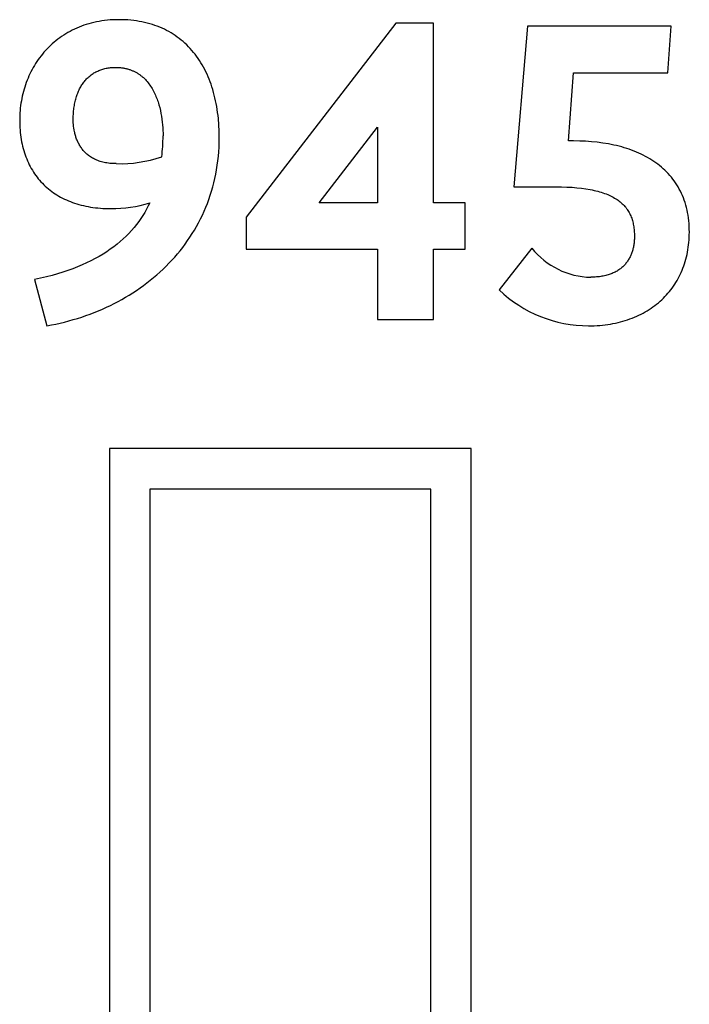
# Model space of a CAD drawing. Units: millimetres. Extents: x -1437 to 2673, y -1177 to 1673.
# Drawn here: x 2432 to 2466, y 1342 to 1392 of the extents above; entities that cross this region are included whole.
import ezdxf

# ---------------------------------------------------------------- set-up
doc = ezdxf.new("R2010")
doc.units = ezdxf.units.MM
doc.header["$MEASUREMENT"] = 0
doc.linetypes.add('Yhtenäinen', pattern=[0])
doc.layers.add('Muotoviivat', color=7, linetype='Continuous', lineweight=35, true_color=0x000000)

msp = doc.modelspace()

# ---------------------------------------------------------------- linework, layer by layer
at = {"layer": 'Muotoviivat', "color": 7, "linetype": 'Yhtenäinen', "lineweight": 25, "ltscale": 10}
for p, q in [((2435.911, 1392.064), (2435.777, 1392.035)), ((2436.047, 1392.09), (2435.911, 1392.064)), ((2436.186, 1392.112), (2436.047, 1392.09)), ((2436.326, 1392.131), (2436.186, 1392.112)), ((2436.469, 1392.147), (2436.326, 1392.131)), ((2436.614, 1392.16), (2436.469, 1392.147)), ((2436.761, 1392.168), (2436.614, 1392.16)), ((2436.91, 1392.174), (2436.761, 1392.168)), ((2437.061, 1392.176), (2436.91, 1392.174)), ((2437.215, 1392.174), (2437.061, 1392.176)), ((2437.367, 1392.169), (2437.215, 1392.174)), ((2437.517, 1392.16), (2437.367, 1392.169)), ((2437.664, 1392.147), (2437.517, 1392.16)), ((2437.81, 1392.132), (2437.664, 1392.147)), ((2437.953, 1392.113), (2437.81, 1392.132)), ((2438.094, 1392.09), (2437.953, 1392.113)), ((2438.232, 1392.064), (2438.094, 1392.09)), ((2438.368, 1392.035), (2438.232, 1392.064)), ((2434.556, 1391.581), (2434.446, 1391.52)), ((2434.668, 1391.639), (2434.556, 1391.581)), ((2434.782, 1391.694), (2434.668, 1391.639)), ((2434.899, 1391.747), (2434.782, 1391.694)), ((2435.018, 1391.797), (2434.899, 1391.747)), ((2435.139, 1391.844), (2435.018, 1391.797)), ((2435.262, 1391.888), (2435.139, 1391.844)), ((2435.388, 1391.929), (2435.262, 1391.888)), ((2435.515, 1391.968), (2435.388, 1391.929)), ((2435.645, 1392.003), (2435.515, 1391.968)), ((2435.777, 1392.035), (2435.645, 1392.003)), ((2438.502, 1392.002), (2438.368, 1392.035)), ((2438.634, 1391.966), (2438.502, 1392.002)), ((2438.764, 1391.927), (2438.634, 1391.966)), ((2438.891, 1391.885), (2438.764, 1391.927)), ((2439.016, 1391.84), (2438.891, 1391.885)), ((2439.138, 1391.791), (2439.016, 1391.84)), ((2439.259, 1391.739), (2439.138, 1391.791)), ((2439.377, 1391.684), (2439.259, 1391.739)), ((2439.492, 1391.627), (2439.377, 1391.684)), ((2439.606, 1391.566), (2439.492, 1391.627)), ((2439.717, 1391.502), (2439.606, 1391.566)), ((2457.914, 1391.851), (2457.219, 1383.649)), ((2465.26, 1391.851), (2457.914, 1391.851)), ((2465.097, 1389.464), (2465.26, 1391.851)), ((2433.835, 1391.103), (2433.741, 1391.026)), ((2433.931, 1391.179), (2433.835, 1391.103)), ((2434.029, 1391.252), (2433.931, 1391.179)), ((2434.13, 1391.323), (2434.029, 1391.252)), ((2434.233, 1391.391), (2434.13, 1391.323)), ((2434.338, 1391.457), (2434.233, 1391.391)), ((2434.446, 1391.52), (2434.338, 1391.457)), ((2439.825, 1391.435), (2439.717, 1391.502)), ((2439.932, 1391.365), (2439.825, 1391.435)), ((2440.036, 1391.292), (2439.932, 1391.365)), ((2440.137, 1391.216), (2440.036, 1391.292)), ((2440.236, 1391.138), (2440.137, 1391.216)), ((2440.333, 1391.056), (2440.236, 1391.138)), ((2440.428, 1390.972), (2440.333, 1391.056)), ((2433.307, 1390.606), (2433.227, 1390.516)), ((2433.389, 1390.694), (2433.307, 1390.606)), ((2433.473, 1390.78), (2433.389, 1390.694)), ((2433.56, 1390.864), (2433.473, 1390.78)), ((2433.649, 1390.946), (2433.56, 1390.864)), ((2433.741, 1391.026), (2433.649, 1390.946)), ((2440.52, 1390.885), (2440.428, 1390.972)), ((2440.609, 1390.795), (2440.52, 1390.885)), ((2440.696, 1390.703), (2440.609, 1390.795)), ((2440.781, 1390.608), (2440.696, 1390.703)), ((2440.864, 1390.51), (2440.781, 1390.608)), ((2432.932, 1390.137), (2432.864, 1390.038)), ((2433.002, 1390.235), (2432.932, 1390.137)), ((2433.075, 1390.33), (2433.002, 1390.235)), ((2433.149, 1390.424), (2433.075, 1390.33)), ((2433.227, 1390.516), (2433.149, 1390.424)), ((2440.944, 1390.41), (2440.864, 1390.51)), ((2441.021, 1390.307), (2440.944, 1390.41)), ((2441.096, 1390.201), (2441.021, 1390.307)), ((2441.169, 1390.093), (2441.096, 1390.201)), ((2441.239, 1389.982), (2441.169, 1390.093)), ((2432.618, 1389.627), (2432.562, 1389.521)), ((2432.676, 1389.732), (2432.618, 1389.627)), ((2432.736, 1389.836), (2432.676, 1389.732)), ((2432.799, 1389.938), (2432.736, 1389.836)), ((2432.864, 1390.038), (2432.799, 1389.938)), ((2435.922, 1389.534), (2435.971, 1389.557)), ((2435.971, 1389.557), (2436.021, 1389.579)), ((2436.021, 1389.579), (2436.072, 1389.6)), ((2436.072, 1389.6), (2436.124, 1389.62)), ((2436.124, 1389.62), (2436.177, 1389.637)), ((2436.177, 1389.637), (2436.231, 1389.654)), ((2436.231, 1389.654), (2436.285, 1389.669)), ((2436.285, 1389.669), (2436.34, 1389.683)), ((2436.34, 1389.683), (2436.396, 1389.695)), ((2436.396, 1389.695), (2436.453, 1389.706)), ((2436.453, 1389.706), (2436.511, 1389.716)), ((2436.511, 1389.716), (2436.57, 1389.724)), ((2436.57, 1389.724), (2436.629, 1389.731)), ((2436.629, 1389.731), (2436.689, 1389.736)), ((2436.689, 1389.736), (2436.75, 1389.739)), ((2436.75, 1389.739), (2436.812, 1389.742)), ((2436.812, 1389.742), (2436.875, 1389.742)), ((2436.875, 1389.742), (2436.965, 1389.741)), ((2436.965, 1389.741), (2437.053, 1389.736)), ((2437.053, 1389.736), (2437.096, 1389.733)), ((2437.096, 1389.733), (2437.139, 1389.729)), ((2437.139, 1389.729), (2437.181, 1389.724)), ((2437.181, 1389.724), (2437.223, 1389.719)), ((2437.223, 1389.719), (2437.264, 1389.713)), ((2437.264, 1389.713), (2437.305, 1389.706)), ((2437.305, 1389.706), (2437.345, 1389.698)), ((2437.345, 1389.698), (2437.385, 1389.69)), ((2437.385, 1389.69), (2437.424, 1389.681)), ((2437.424, 1389.681), (2437.463, 1389.672)), ((2437.463, 1389.672), (2437.501, 1389.662)), ((2437.501, 1389.662), (2437.538, 1389.651)), ((2437.538, 1389.651), (2437.576, 1389.64)), ((2437.576, 1389.64), (2437.612, 1389.628)), ((2437.612, 1389.628), (2437.649, 1389.615)), ((2437.649, 1389.615), (2437.684, 1389.602)), ((2437.684, 1389.602), (2437.72, 1389.588)), ((2437.72, 1389.588), (2437.754, 1389.573)), ((2437.754, 1389.573), (2437.789, 1389.558)), ((2437.789, 1389.558), (2437.822, 1389.543)), ((2441.307, 1389.869), (2441.239, 1389.982)), ((2441.372, 1389.754), (2441.307, 1389.869)), ((2441.435, 1389.636), (2441.372, 1389.754)), ((2441.495, 1389.515), (2441.435, 1389.636)), ((2432.365, 1389.082), (2432.322, 1388.969)), ((2432.411, 1389.193), (2432.365, 1389.082)), ((2432.459, 1389.304), (2432.411, 1389.193)), ((2432.509, 1389.413), (2432.459, 1389.304)), ((2432.562, 1389.521), (2432.509, 1389.413)), ((2435.294, 1389.027), (2435.329, 1389.07)), ((2435.329, 1389.07), (2435.365, 1389.111)), ((2435.365, 1389.111), (2435.402, 1389.151)), ((2435.402, 1389.151), (2435.44, 1389.19)), ((2435.44, 1389.19), (2435.48, 1389.228)), ((2435.48, 1389.228), (2435.52, 1389.264)), ((2435.52, 1389.264), (2435.561, 1389.299)), ((2435.561, 1389.299), (2435.603, 1389.333)), ((2435.603, 1389.333), (2435.645, 1389.366)), ((2435.645, 1389.366), (2435.689, 1389.397)), ((2435.689, 1389.397), (2435.734, 1389.427)), ((2435.734, 1389.427), (2435.78, 1389.456)), ((2435.78, 1389.456), (2435.826, 1389.483)), ((2435.826, 1389.483), (2435.874, 1389.509)), ((2435.874, 1389.509), (2435.922, 1389.534)), ((2437.822, 1389.543), (2437.856, 1389.526)), ((2437.856, 1389.526), (2437.889, 1389.51)), ((2437.889, 1389.51), (2437.921, 1389.492)), ((2437.921, 1389.492), (2437.953, 1389.475)), ((2437.953, 1389.475), (2437.985, 1389.456)), ((2437.985, 1389.456), (2438.016, 1389.437)), ((2438.016, 1389.437), (2438.046, 1389.418)), ((2438.046, 1389.418), (2438.077, 1389.398)), ((2438.077, 1389.398), (2438.106, 1389.377)), ((2438.106, 1389.377), (2438.136, 1389.356)), ((2438.136, 1389.356), (2438.164, 1389.335)), ((2438.164, 1389.335), (2438.193, 1389.313)), ((2438.193, 1389.313), (2438.221, 1389.29)), ((2438.221, 1389.29), (2438.248, 1389.268)), ((2438.248, 1389.268), (2438.302, 1389.22)), ((2438.302, 1389.22), (2438.354, 1389.171)), ((2438.354, 1389.171), (2438.405, 1389.121)), ((2438.405, 1389.121), (2438.453, 1389.068)), ((2438.453, 1389.068), (2438.5, 1389.014)), ((2441.553, 1389.392), (2441.495, 1389.515)), ((2441.608, 1389.267), (2441.553, 1389.392)), ((2441.661, 1389.14), (2441.608, 1389.267)), ((2441.711, 1389.01), (2441.661, 1389.14)), ((2460.023, 1385.989), (2460.277, 1389.464)), ((2460.277, 1389.464), (2465.097, 1389.464)), ((2432.209, 1388.625), (2432.176, 1388.508)), ((2432.244, 1388.741), (2432.209, 1388.625)), ((2432.282, 1388.856), (2432.244, 1388.741)), ((2432.322, 1388.969), (2432.282, 1388.856)), ((2434.997, 1388.537), (2435.022, 1388.591)), ((2435.022, 1388.591), (2435.048, 1388.644)), ((2435.048, 1388.644), (2435.075, 1388.696)), ((2435.075, 1388.696), (2435.103, 1388.747)), ((2435.103, 1388.747), (2435.132, 1388.796)), ((2435.132, 1388.796), (2435.163, 1388.845)), ((2435.163, 1388.845), (2435.194, 1388.892)), ((2435.194, 1388.892), (2435.226, 1388.938)), ((2435.226, 1388.938), (2435.259, 1388.983)), ((2435.259, 1388.983), (2435.294, 1389.027)), ((2438.5, 1389.014), (2438.546, 1388.959)), ((2438.546, 1388.959), (2438.59, 1388.902)), ((2438.59, 1388.902), (2438.632, 1388.843)), ((2438.632, 1388.843), (2438.673, 1388.783)), ((2438.673, 1388.783), (2438.713, 1388.722)), ((2438.713, 1388.722), (2438.75, 1388.66)), ((2438.75, 1388.66), (2438.787, 1388.596)), ((2438.787, 1388.596), (2438.822, 1388.532)), ((2441.759, 1388.878), (2441.711, 1389.01)), ((2441.804, 1388.744), (2441.759, 1388.878)), ((2441.847, 1388.608), (2441.804, 1388.744)), ((2441.887, 1388.469), (2441.847, 1388.608)), ((2432.093, 1388.153), (2432.071, 1388.033)), ((2432.118, 1388.272), (2432.093, 1388.153)), ((2432.146, 1388.391), (2432.118, 1388.272)), ((2432.176, 1388.508), (2432.146, 1388.391)), ((2434.818, 1388), (2434.834, 1388.064)), ((2434.834, 1388.064), (2434.85, 1388.126)), ((2434.85, 1388.126), (2434.868, 1388.188)), ((2434.868, 1388.188), (2434.887, 1388.249)), ((2434.887, 1388.249), (2434.907, 1388.309)), ((2434.907, 1388.309), (2434.928, 1388.367)), ((2434.928, 1388.367), (2434.949, 1388.425)), ((2434.949, 1388.425), (2434.972, 1388.481)), ((2434.972, 1388.481), (2434.997, 1388.537)), ((2438.822, 1388.532), (2438.855, 1388.466)), ((2438.855, 1388.466), (2438.887, 1388.399)), ((2438.887, 1388.399), (2438.918, 1388.332)), ((2438.918, 1388.332), (2438.948, 1388.263)), ((2438.948, 1388.263), (2438.976, 1388.194)), ((2438.976, 1388.194), (2439.002, 1388.124)), ((2439.002, 1388.124), (2439.028, 1388.053)), ((2439.028, 1388.053), (2439.052, 1387.982)), ((2441.925, 1388.328), (2441.887, 1388.469)), ((2441.96, 1388.186), (2441.925, 1388.328)), ((2441.993, 1388.041), (2441.96, 1388.186)), ((2432.007, 1387.548), (2431.998, 1387.425)), ((2432.019, 1387.67), (2432.007, 1387.548)), ((2432.034, 1387.791), (2432.019, 1387.67)), ((2432.051, 1387.913), (2432.034, 1387.791)), ((2432.071, 1388.033), (2432.051, 1387.913)), ((2434.742, 1387.524), (2434.749, 1387.595)), ((2434.749, 1387.595), (2434.758, 1387.665)), ((2434.758, 1387.665), (2434.768, 1387.734)), ((2434.768, 1387.734), (2434.779, 1387.802)), ((2434.779, 1387.802), (2434.791, 1387.869)), ((2434.791, 1387.869), (2434.804, 1387.935)), ((2434.804, 1387.935), (2434.818, 1388)), ((2439.052, 1387.982), (2439.075, 1387.91)), ((2439.075, 1387.91), (2439.096, 1387.838)), ((2439.096, 1387.838), (2439.136, 1387.692)), ((2439.136, 1387.692), (2439.171, 1387.544)), ((2439.171, 1387.544), (2439.202, 1387.396)), ((2442.023, 1387.894), (2441.993, 1388.041)), ((2442.05, 1387.745), (2442.023, 1387.894)), ((2442.075, 1387.594), (2442.05, 1387.745)), ((2442.097, 1387.441), (2442.075, 1387.594)), ((2431.987, 1387.178), (2431.986, 1387.055)), ((2431.986, 1387.055), (2431.987, 1386.925)), ((2431.991, 1387.302), (2431.987, 1387.178)), ((2431.998, 1387.425), (2431.991, 1387.302)), ((2434.72, 1387.078), (2434.723, 1387.23)), ((2434.722, 1386.996), (2434.72, 1387.078)), ((2434.723, 1387.23), (2434.73, 1387.379)), ((2434.73, 1387.379), (2434.742, 1387.524)), ((2439.202, 1387.396), (2439.228, 1387.248)), ((2439.228, 1387.248), (2439.251, 1387.1)), ((2439.251, 1387.1), (2439.269, 1386.953)), ((2442.117, 1387.286), (2442.097, 1387.441)), ((2442.134, 1387.13), (2442.117, 1387.286)), ((2442.16, 1386.811), (2442.134, 1387.13)), ((2431.987, 1386.925), (2431.991, 1386.797)), ((2431.991, 1386.797), (2431.997, 1386.671)), ((2431.997, 1386.671), (2432.006, 1386.546)), ((2432.006, 1386.546), (2432.017, 1386.422)), ((2434.725, 1386.911), (2434.722, 1386.996)), ((2434.731, 1386.824), (2434.725, 1386.911)), ((2434.74, 1386.735), (2434.731, 1386.824)), ((2434.752, 1386.644), (2434.74, 1386.735)), ((2434.767, 1386.552), (2434.752, 1386.644)), ((2434.785, 1386.459), (2434.767, 1386.552)), ((2439.269, 1386.953), (2439.284, 1386.806)), ((2439.284, 1386.806), (2439.295, 1386.662)), ((2439.295, 1386.662), (2439.303, 1386.52)), ((2442.176, 1386.484), (2442.16, 1386.811)), ((2432.017, 1386.422), (2432.031, 1386.301)), ((2432.031, 1386.301), (2432.047, 1386.181)), ((2432.047, 1386.181), (2432.066, 1386.062)), ((2432.066, 1386.062), (2432.087, 1385.945)), ((2434.796, 1386.412), (2434.785, 1386.459)), ((2434.807, 1386.365), (2434.796, 1386.412)), ((2434.819, 1386.318), (2434.807, 1386.365)), ((2434.833, 1386.271), (2434.819, 1386.318)), ((2434.847, 1386.224), (2434.833, 1386.271)), ((2434.862, 1386.177), (2434.847, 1386.224)), ((2434.879, 1386.13), (2434.862, 1386.177)), ((2434.896, 1386.083), (2434.879, 1386.13)), ((2434.915, 1386.036), (2434.896, 1386.083)), ((2434.934, 1385.99), (2434.915, 1386.036)), ((2439.303, 1386.52), (2439.307, 1386.38)), ((2439.307, 1386.38), (2439.308, 1386.244)), ((2442.181, 1386.151), (2442.176, 1386.484)), ((2442.178, 1385.911), (2442.181, 1386.151)), ((2432.087, 1385.945), (2432.111, 1385.83)), ((2432.111, 1385.83), (2432.137, 1385.717)), ((2432.137, 1385.717), (2432.165, 1385.605)), ((2432.165, 1385.605), (2432.196, 1385.495)), ((2434.955, 1385.944), (2434.934, 1385.99)), ((2434.977, 1385.898), (2434.955, 1385.944)), ((2435, 1385.853), (2434.977, 1385.898)), ((2435.024, 1385.808), (2435, 1385.853)), ((2435.05, 1385.763), (2435.024, 1385.808)), ((2435.077, 1385.719), (2435.05, 1385.763)), ((2435.105, 1385.675), (2435.077, 1385.719)), ((2435.135, 1385.633), (2435.105, 1385.675)), ((2435.165, 1385.59), (2435.135, 1385.633)), ((2435.198, 1385.549), (2435.165, 1385.59)), ((2435.231, 1385.508), (2435.198, 1385.549)), ((2442.156, 1385.438), (2442.17, 1385.673)), ((2442.17, 1385.673), (2442.178, 1385.911)), ((2460.277, 1385.989), (2460.023, 1385.989)), ((2460.586, 1385.985), (2460.277, 1385.989)), ((2460.89, 1385.972), (2460.586, 1385.985)), ((2461.189, 1385.951), (2460.89, 1385.972)), ((2461.483, 1385.922), (2461.189, 1385.951)), ((2461.771, 1385.884), (2461.483, 1385.922)), ((2462.053, 1385.837), (2461.771, 1385.884)), ((2462.192, 1385.81), (2462.053, 1385.837)), ((2462.329, 1385.782), (2462.192, 1385.81)), ((2462.465, 1385.75), (2462.329, 1385.782)), ((2462.599, 1385.717), (2462.465, 1385.75)), ((2462.731, 1385.682), (2462.599, 1385.717)), ((2462.861, 1385.644), (2462.731, 1385.682)), ((2462.99, 1385.604), (2462.861, 1385.644)), ((2463.116, 1385.562), (2462.99, 1385.604)), ((2463.241, 1385.517), (2463.116, 1385.562)), ((2432.196, 1385.495), (2432.229, 1385.387)), ((2432.229, 1385.387), (2432.265, 1385.28)), ((2432.265, 1385.28), (2432.303, 1385.176)), ((2432.303, 1385.176), (2432.343, 1385.073)), ((2432.343, 1385.073), (2432.386, 1384.971)), ((2435.266, 1385.467), (2435.231, 1385.508)), ((2435.302, 1385.428), (2435.266, 1385.467)), ((2435.34, 1385.39), (2435.302, 1385.428)), ((2435.38, 1385.352), (2435.34, 1385.39)), ((2435.421, 1385.315), (2435.38, 1385.352)), ((2435.463, 1385.28), (2435.421, 1385.315)), ((2435.507, 1385.245), (2435.463, 1385.28)), ((2435.553, 1385.211), (2435.507, 1385.245)), ((2435.6, 1385.179), (2435.553, 1385.211)), ((2435.649, 1385.147), (2435.6, 1385.179)), ((2435.699, 1385.117), (2435.649, 1385.147)), ((2435.751, 1385.088), (2435.699, 1385.117)), ((2435.805, 1385.061), (2435.751, 1385.088)), ((2435.861, 1385.034), (2435.805, 1385.061)), ((2435.918, 1385.01), (2435.861, 1385.034)), ((2442.111, 1384.974), (2442.136, 1385.205)), ((2442.136, 1385.205), (2442.156, 1385.438)), ((2463.364, 1385.471), (2463.241, 1385.517)), ((2463.484, 1385.422), (2463.364, 1385.471)), ((2463.603, 1385.37), (2463.484, 1385.422)), ((2463.72, 1385.317), (2463.603, 1385.37)), ((2463.834, 1385.261), (2463.72, 1385.317)), ((2463.947, 1385.203), (2463.834, 1385.261)), ((2464.057, 1385.142), (2463.947, 1385.203)), ((2464.165, 1385.079), (2464.057, 1385.142)), ((2464.27, 1385.014), (2464.165, 1385.079)), ((2432.386, 1384.971), (2432.431, 1384.872)), ((2432.431, 1384.872), (2432.478, 1384.775)), ((2432.478, 1384.775), (2432.528, 1384.679)), ((2432.528, 1384.679), (2432.579, 1384.585)), ((2432.579, 1384.585), (2432.633, 1384.493)), ((2435.978, 1384.986), (2435.918, 1385.01)), ((2436.039, 1384.964), (2435.978, 1384.986)), ((2436.102, 1384.943), (2436.039, 1384.964)), ((2436.166, 1384.925), (2436.102, 1384.943)), ((2436.233, 1384.907), (2436.166, 1384.925)), ((2436.301, 1384.891), (2436.233, 1384.907)), ((2436.372, 1384.877), (2436.301, 1384.891)), ((2436.444, 1384.865), (2436.372, 1384.877)), ((2436.519, 1384.855), (2436.444, 1384.865)), ((2436.595, 1384.846), (2436.519, 1384.855)), ((2436.674, 1384.839), (2436.595, 1384.846)), ((2436.754, 1384.834), (2436.674, 1384.839)), ((2436.837, 1384.831), (2436.754, 1384.834)), ((2436.922, 1384.83), (2436.837, 1384.831)), ((2442.045, 1384.52), (2442.08, 1384.746)), ((2442.08, 1384.746), (2442.111, 1384.974)), ((2464.374, 1384.946), (2464.27, 1385.014)), ((2464.475, 1384.876), (2464.374, 1384.946)), ((2464.573, 1384.804), (2464.475, 1384.876)), ((2464.669, 1384.729), (2464.573, 1384.804)), ((2464.762, 1384.652), (2464.669, 1384.729)), ((2464.853, 1384.573), (2464.762, 1384.652)), ((2464.942, 1384.491), (2464.853, 1384.573)), ((2432.633, 1384.493), (2432.69, 1384.403)), ((2432.69, 1384.403), (2432.748, 1384.315)), ((2432.748, 1384.315), (2432.809, 1384.229)), ((2432.809, 1384.229), (2432.872, 1384.144)), ((2432.872, 1384.144), (2432.937, 1384.062)), ((2432.937, 1384.062), (2433.005, 1383.982)), ((2441.906, 1383.858), (2441.957, 1384.076)), ((2441.957, 1384.076), (2442.003, 1384.297)), ((2442.003, 1384.297), (2442.045, 1384.52)), ((2465.027, 1384.406), (2464.942, 1384.491)), ((2465.11, 1384.32), (2465.027, 1384.406)), ((2465.191, 1384.23), (2465.11, 1384.32)), ((2465.268, 1384.139), (2465.191, 1384.23)), ((2465.343, 1384.045), (2465.268, 1384.139)), ((2465.414, 1383.948), (2465.343, 1384.045)), ((2433.005, 1383.982), (2433.074, 1383.903)), ((2433.074, 1383.903), (2433.146, 1383.827)), ((2433.146, 1383.827), (2433.22, 1383.753)), ((2433.22, 1383.753), (2433.296, 1383.681)), ((2433.296, 1383.681), (2433.374, 1383.61)), ((2433.374, 1383.61), (2433.454, 1383.542)), ((2433.454, 1383.542), (2433.537, 1383.476)), ((2441.788, 1383.429), (2441.849, 1383.642)), ((2441.849, 1383.642), (2441.906, 1383.858)), ((2457.219, 1383.649), (2459.375, 1383.649)), ((2459.375, 1383.649), (2459.661, 1383.646)), ((2459.661, 1383.646), (2459.935, 1383.637)), ((2459.935, 1383.637), (2460.196, 1383.623)), ((2460.196, 1383.623), (2460.445, 1383.603)), ((2460.445, 1383.603), (2460.681, 1383.578)), ((2460.681, 1383.578), (2460.906, 1383.547)), ((2460.906, 1383.547), (2461.119, 1383.511)), ((2465.483, 1383.849), (2465.414, 1383.948)), ((2465.549, 1383.747), (2465.483, 1383.849)), ((2465.612, 1383.643), (2465.549, 1383.747)), ((2465.672, 1383.537), (2465.612, 1383.643)), ((2465.729, 1383.427), (2465.672, 1383.537)), ((2433.537, 1383.476), (2433.621, 1383.412)), ((2433.621, 1383.412), (2433.708, 1383.35)), ((2433.708, 1383.35), (2433.796, 1383.29)), ((2433.796, 1383.29), (2433.887, 1383.233)), ((2433.887, 1383.233), (2433.98, 1383.177)), ((2433.98, 1383.177), (2434.074, 1383.124)), ((2434.074, 1383.124), (2434.171, 1383.073)), ((2434.171, 1383.073), (2434.27, 1383.024)), ((2434.27, 1383.024), (2434.37, 1382.978)), ((2441.65, 1383.01), (2441.721, 1383.218)), ((2441.721, 1383.218), (2441.788, 1383.429)), ((2461.119, 1383.511), (2461.221, 1383.491)), ((2461.221, 1383.491), (2461.32, 1383.469)), ((2461.32, 1383.469), (2461.417, 1383.447)), ((2461.417, 1383.447), (2461.511, 1383.423)), ((2461.511, 1383.423), (2461.602, 1383.398)), ((2461.602, 1383.398), (2461.69, 1383.371)), ((2461.69, 1383.371), (2461.776, 1383.344)), ((2461.776, 1383.344), (2461.859, 1383.315)), ((2461.859, 1383.315), (2461.939, 1383.285)), ((2461.939, 1383.285), (2462.017, 1383.253)), ((2462.017, 1383.253), (2462.093, 1383.221)), ((2462.093, 1383.221), (2462.165, 1383.187)), ((2462.165, 1383.187), (2462.236, 1383.152)), ((2462.236, 1383.152), (2462.304, 1383.116)), ((2462.304, 1383.116), (2462.369, 1383.078)), ((2462.369, 1383.078), (2462.432, 1383.04)), ((2462.432, 1383.04), (2462.493, 1383)), ((2465.783, 1383.316), (2465.729, 1383.427)), ((2465.834, 1383.202), (2465.783, 1383.316)), ((2465.881, 1383.085), (2465.834, 1383.202)), ((2465.925, 1382.966), (2465.881, 1383.085)), ((2434.37, 1382.978), (2434.473, 1382.933)), ((2434.473, 1382.933), (2434.578, 1382.891)), ((2434.578, 1382.891), (2434.684, 1382.851)), ((2434.684, 1382.851), (2434.793, 1382.814)), ((2434.793, 1382.814), (2434.903, 1382.779)), ((2434.903, 1382.779), (2435.015, 1382.746)), ((2435.015, 1382.746), (2435.13, 1382.715)), ((2435.13, 1382.715), (2435.246, 1382.687)), ((2435.246, 1382.687), (2435.364, 1382.661)), ((2435.364, 1382.661), (2435.484, 1382.638)), ((2435.484, 1382.638), (2435.605, 1382.617)), ((2435.605, 1382.617), (2435.729, 1382.598)), ((2435.729, 1382.598), (2435.854, 1382.582)), ((2435.854, 1382.582), (2435.981, 1382.568)), ((2435.981, 1382.568), (2436.11, 1382.557)), ((2436.11, 1382.557), (2436.241, 1382.548)), ((2436.241, 1382.548), (2436.373, 1382.542)), ((2436.373, 1382.542), (2436.507, 1382.538)), ((2436.507, 1382.538), (2436.643, 1382.537)), ((2438.555, 1382.671), (2438.469, 1382.507)), ((2438.636, 1382.838), (2438.555, 1382.671)), ((2441.408, 1382.403), (2441.493, 1382.603)), ((2441.493, 1382.603), (2441.574, 1382.805)), ((2441.574, 1382.805), (2441.65, 1383.01)), ((2462.493, 1383), (2462.551, 1382.96)), ((2462.551, 1382.96), (2462.607, 1382.918)), ((2462.607, 1382.918), (2462.661, 1382.875)), ((2462.661, 1382.875), (2462.713, 1382.831)), ((2462.713, 1382.831), (2462.762, 1382.786)), ((2462.762, 1382.786), (2462.81, 1382.74)), ((2462.81, 1382.74), (2462.855, 1382.692)), ((2462.855, 1382.692), (2462.898, 1382.644)), ((2462.898, 1382.644), (2462.919, 1382.619)), ((2462.919, 1382.619), (2462.939, 1382.595)), ((2462.939, 1382.595), (2462.959, 1382.57)), ((2462.959, 1382.57), (2462.978, 1382.544)), ((2462.978, 1382.544), (2462.997, 1382.519)), ((2462.997, 1382.519), (2463.015, 1382.493)), ((2465.966, 1382.844), (2465.925, 1382.966)), ((2466.004, 1382.719), (2465.966, 1382.844)), ((2466.038, 1382.592), (2466.004, 1382.719)), ((2466.069, 1382.463), (2466.038, 1382.592)), ((2438.175, 1382.027), (2438.065, 1381.871)), ((2438.279, 1382.185), (2438.175, 1382.027)), ((2438.377, 1382.345), (2438.279, 1382.185)), ((2438.469, 1382.507), (2438.377, 1382.345)), ((2441.223, 1382.011), (2441.317, 1382.205)), ((2441.317, 1382.205), (2441.408, 1382.403)), ((2463.015, 1382.493), (2463.05, 1382.44)), ((2463.05, 1382.44), (2463.083, 1382.387)), ((2463.083, 1382.387), (2463.114, 1382.332)), ((2463.114, 1382.332), (2463.143, 1382.277)), ((2463.143, 1382.277), (2463.17, 1382.221)), ((2463.17, 1382.221), (2463.196, 1382.163)), ((2463.196, 1382.163), (2463.22, 1382.105)), ((2463.22, 1382.105), (2463.242, 1382.046)), ((2463.242, 1382.046), (2463.262, 1381.985)), ((2466.096, 1382.331), (2466.069, 1382.463)), ((2466.12, 1382.196), (2466.096, 1382.331)), ((2466.14, 1382.058), (2466.12, 1382.196)), ((2466.157, 1381.918), (2466.14, 1382.058)), ((2437.827, 1381.568), (2437.699, 1381.419)), ((2437.949, 1381.718), (2437.827, 1381.568)), ((2438.065, 1381.871), (2437.949, 1381.718)), ((2440.913, 1381.445), (2441.02, 1381.631)), ((2441.02, 1381.631), (2441.124, 1381.819)), ((2441.124, 1381.819), (2441.223, 1382.011)), ((2463.262, 1381.985), (2463.28, 1381.924)), ((2463.28, 1381.924), (2463.297, 1381.862)), ((2463.297, 1381.862), (2463.313, 1381.799)), ((2463.313, 1381.799), (2463.326, 1381.736)), ((2463.326, 1381.736), (2463.338, 1381.671)), ((2463.338, 1381.671), (2463.349, 1381.605)), ((2463.349, 1381.605), (2463.358, 1381.539)), ((2463.358, 1381.539), (2463.365, 1381.472)), ((2466.17, 1381.776), (2466.157, 1381.918)), ((2466.179, 1381.63), (2466.17, 1381.776)), ((2466.185, 1381.482), (2466.179, 1381.63)), ((2437.423, 1381.131), (2437.275, 1380.992)), ((2437.564, 1381.274), (2437.423, 1381.131)), ((2437.699, 1381.419), (2437.564, 1381.274)), ((2440.564, 1380.904), (2440.684, 1381.081)), ((2440.684, 1381.081), (2440.801, 1381.262)), ((2440.801, 1381.262), (2440.913, 1381.445)), ((2463.365, 1381.472), (2463.372, 1381.404)), ((2463.372, 1381.404), (2463.376, 1381.335)), ((2463.376, 1381.335), (2463.38, 1381.265)), ((2463.38, 1381.021), (2463.378, 1380.971)), ((2463.38, 1381.265), (2463.382, 1381.194)), ((2463.382, 1381.123), (2463.38, 1381.021)), ((2463.382, 1381.194), (2463.382, 1381.123)), ((2466.173, 1380.94), (2466.181, 1381.069)), ((2466.181, 1381.069), (2466.185, 1381.2)), ((2466.187, 1381.331), (2466.185, 1381.482)), ((2466.185, 1381.2), (2466.187, 1381.331)), ((2436.79, 1380.59), (2436.615, 1380.462)), ((2436.959, 1380.721), (2436.79, 1380.59)), ((2437.12, 1380.855), (2436.959, 1380.721)), ((2437.275, 1380.992), (2437.12, 1380.855)), ((2440.179, 1380.39), (2440.311, 1380.558)), ((2440.311, 1380.558), (2440.44, 1380.73)), ((2440.44, 1380.73), (2440.564, 1380.904)), ((2458.145, 1380.521), (2456.478, 1378.39)), ((2463.318, 1380.526), (2463.306, 1380.478)), ((2463.328, 1380.574), (2463.318, 1380.526)), ((2463.338, 1380.623), (2463.328, 1380.574)), ((2463.346, 1380.671), (2463.338, 1380.623)), ((2463.354, 1380.721), (2463.346, 1380.671)), ((2463.361, 1380.77), (2463.354, 1380.721)), ((2463.367, 1380.82), (2463.361, 1380.77)), ((2463.371, 1380.87), (2463.367, 1380.82)), ((2463.375, 1380.92), (2463.371, 1380.87)), ((2463.378, 1380.971), (2463.375, 1380.92)), ((2466.115, 1380.437), (2466.134, 1380.561)), ((2466.134, 1380.561), (2466.15, 1380.686)), ((2466.15, 1380.686), (2466.163, 1380.812)), ((2466.163, 1380.812), (2466.173, 1380.94)), ((2436.044, 1380.1), (2435.839, 1379.985)), ((2436.242, 1380.217), (2436.044, 1380.1)), ((2436.432, 1380.338), (2436.242, 1380.217)), ((2436.615, 1380.462), (2436.432, 1380.338)), ((2439.76, 1379.903), (2439.903, 1380.062)), ((2439.903, 1380.062), (2440.043, 1380.225)), ((2440.043, 1380.225), (2440.179, 1380.39)), ((2463.135, 1380.026), (2463.112, 1379.984)), ((2463.157, 1380.069), (2463.135, 1380.026)), ((2463.178, 1380.112), (2463.157, 1380.069)), ((2463.198, 1380.156), (2463.178, 1380.112)), ((2463.216, 1380.201), (2463.198, 1380.156)), ((2463.234, 1380.246), (2463.216, 1380.201)), ((2463.251, 1380.291), (2463.234, 1380.246)), ((2463.266, 1380.337), (2463.251, 1380.291)), ((2463.281, 1380.384), (2463.266, 1380.337)), ((2463.294, 1380.431), (2463.281, 1380.384)), ((2463.306, 1380.478), (2463.294, 1380.431)), ((2466.011, 1379.957), (2466.041, 1380.075)), ((2466.041, 1380.075), (2466.068, 1380.194)), ((2466.068, 1380.194), (2466.093, 1380.315)), ((2466.093, 1380.315), (2466.115, 1380.437)), ((2434.941, 1379.566), (2434.697, 1379.471)), ((2435.178, 1379.665), (2434.941, 1379.566)), ((2435.406, 1379.768), (2435.178, 1379.665)), ((2435.626, 1379.875), (2435.406, 1379.768)), ((2435.839, 1379.985), (2435.626, 1379.875)), ((2439.307, 1379.445), (2439.461, 1379.594)), ((2439.461, 1379.594), (2439.612, 1379.747)), ((2439.612, 1379.747), (2439.76, 1379.903)), ((2462.746, 1379.533), (2462.708, 1379.501)), ((2462.783, 1379.567), (2462.746, 1379.533)), ((2462.819, 1379.601), (2462.783, 1379.567)), ((2462.854, 1379.636), (2462.819, 1379.601)), ((2462.887, 1379.671), (2462.854, 1379.636)), ((2462.919, 1379.708), (2462.887, 1379.671)), ((2462.95, 1379.745), (2462.919, 1379.708)), ((2462.98, 1379.783), (2462.95, 1379.745)), ((2463.009, 1379.822), (2462.98, 1379.783)), ((2463.037, 1379.862), (2463.009, 1379.822)), ((2463.063, 1379.902), (2463.037, 1379.862)), ((2463.088, 1379.943), (2463.063, 1379.902)), ((2463.112, 1379.984), (2463.088, 1379.943)), ((2465.819, 1379.393), (2465.863, 1379.503)), ((2465.863, 1379.503), (2465.904, 1379.614)), ((2465.904, 1379.614), (2465.942, 1379.727)), ((2465.942, 1379.727), (2465.978, 1379.841)), ((2465.978, 1379.841), (2466.011, 1379.957)), ((2433.35, 1379.057), (2433.055, 1378.987)), ((2433.637, 1379.131), (2433.35, 1379.057)), ((2433.914, 1379.21), (2433.637, 1379.131)), ((2434.184, 1379.293), (2433.914, 1379.21)), ((2434.444, 1379.38), (2434.184, 1379.293)), ((2434.697, 1379.471), (2434.444, 1379.38)), ((2438.656, 1378.878), (2438.824, 1379.015)), ((2438.824, 1379.015), (2438.988, 1379.155)), ((2438.988, 1379.155), (2439.149, 1379.298)), ((2439.149, 1379.298), (2439.307, 1379.445)), ((2461.235, 1379.038), (2461.158, 1379.037)), ((2461.31, 1379.04), (2461.235, 1379.038)), ((2461.383, 1379.043), (2461.31, 1379.04)), ((2461.454, 1379.048), (2461.383, 1379.043)), ((2461.525, 1379.055), (2461.454, 1379.048)), ((2461.593, 1379.063), (2461.525, 1379.055)), ((2461.661, 1379.072), (2461.593, 1379.063)), ((2461.726, 1379.082), (2461.661, 1379.072)), ((2461.791, 1379.094), (2461.726, 1379.082)), ((2461.853, 1379.107), (2461.791, 1379.094)), ((2461.915, 1379.121), (2461.853, 1379.107)), ((2461.974, 1379.136), (2461.915, 1379.121)), ((2462.033, 1379.153), (2461.974, 1379.136)), ((2462.09, 1379.171), (2462.033, 1379.153)), ((2462.146, 1379.19), (2462.09, 1379.171)), ((2462.2, 1379.21), (2462.146, 1379.19)), ((2462.253, 1379.231), (2462.2, 1379.21)), ((2462.304, 1379.253), (2462.253, 1379.231)), ((2462.354, 1379.277), (2462.304, 1379.253)), ((2462.403, 1379.301), (2462.354, 1379.277)), ((2462.451, 1379.327), (2462.403, 1379.301)), ((2462.497, 1379.353), (2462.451, 1379.327)), ((2462.541, 1379.381), (2462.497, 1379.353)), ((2462.585, 1379.41), (2462.541, 1379.381)), ((2462.627, 1379.439), (2462.585, 1379.41)), ((2462.668, 1379.47), (2462.627, 1379.439)), ((2462.708, 1379.501), (2462.668, 1379.47)), ((2465.619, 1378.972), (2465.673, 1379.075)), ((2465.673, 1379.075), (2465.724, 1379.179)), ((2465.724, 1379.179), (2465.773, 1379.285)), ((2465.773, 1379.285), (2465.819, 1379.393)), ((2433.055, 1378.987), (2432.751, 1378.922)), ((2432.751, 1378.922), (2433.376, 1376.559)), ((2438.134, 1378.487), (2438.311, 1378.614)), ((2438.311, 1378.614), (2438.485, 1378.744)), ((2438.485, 1378.744), (2438.656, 1378.878)), ((2465.311, 1378.486), (2465.378, 1378.579)), ((2465.378, 1378.579), (2465.442, 1378.675)), ((2465.442, 1378.675), (2465.503, 1378.772)), ((2465.503, 1378.772), (2465.562, 1378.871)), ((2465.562, 1378.871), (2465.619, 1378.972)), ((2437.205, 1377.904), (2437.396, 1378.014)), ((2437.396, 1378.014), (2437.585, 1378.127)), ((2437.585, 1378.127), (2437.771, 1378.244)), ((2437.771, 1378.244), (2437.954, 1378.364)), ((2437.954, 1378.364), (2438.134, 1378.487)), ((2464.862, 1377.965), (2464.942, 1378.047)), ((2464.942, 1378.047), (2465.021, 1378.131)), ((2465.021, 1378.131), (2465.097, 1378.216)), ((2465.097, 1378.216), (2465.171, 1378.304)), ((2465.171, 1378.304), (2465.242, 1378.394)), ((2465.242, 1378.394), (2465.311, 1378.486)), ((2436.211, 1377.41), (2436.414, 1377.501)), ((2436.414, 1377.501), (2436.616, 1377.597)), ((2436.616, 1377.597), (2436.815, 1377.696)), ((2436.815, 1377.696), (2437.011, 1377.798)), ((2437.011, 1377.798), (2437.205, 1377.904)), ((2464.233, 1377.451), (2464.33, 1377.518)), ((2464.33, 1377.518), (2464.424, 1377.587)), ((2464.424, 1377.587), (2464.516, 1377.658)), ((2464.516, 1377.658), (2464.606, 1377.732)), ((2464.606, 1377.732), (2464.693, 1377.807)), ((2464.693, 1377.807), (2464.779, 1377.885)), ((2464.779, 1377.885), (2464.862, 1377.965)), ((2434.942, 1376.937), (2435.158, 1377.006)), ((2435.158, 1377.006), (2435.373, 1377.079)), ((2435.373, 1377.079), (2435.586, 1377.156)), ((2435.586, 1377.156), (2435.796, 1377.237)), ((2435.796, 1377.237), (2436.005, 1377.321)), ((2436.005, 1377.321), (2436.211, 1377.41)), ((2463.273, 1376.951), (2463.387, 1376.997)), ((2463.387, 1376.997), (2463.5, 1377.045)), ((2463.5, 1377.045), (2463.611, 1377.096)), ((2463.611, 1377.096), (2463.72, 1377.15)), ((2463.72, 1377.15), (2463.827, 1377.205)), ((2463.827, 1377.205), (2463.932, 1377.263)), ((2463.932, 1377.263), (2464.034, 1377.324)), ((2464.034, 1377.324), (2464.135, 1377.386)), ((2464.135, 1377.386), (2464.233, 1377.451)), ((2433.376, 1376.559), (2433.605, 1376.601)), ((2433.605, 1376.601), (2433.832, 1376.647)), ((2433.832, 1376.647), (2434.057, 1376.697)), ((2434.057, 1376.697), (2434.281, 1376.751)), ((2434.281, 1376.751), (2434.503, 1376.809)), ((2434.503, 1376.809), (2434.723, 1376.871)), ((2434.723, 1376.871), (2434.942, 1376.937)), ((2461.042, 1376.559), (2461.187, 1376.56)), ((2461.187, 1376.56), (2461.33, 1376.564)), ((2461.33, 1376.564), (2461.472, 1376.571)), ((2461.472, 1376.571), (2461.611, 1376.581)), ((2461.611, 1376.581), (2461.75, 1376.594)), ((2461.75, 1376.594), (2461.886, 1376.609)), ((2461.886, 1376.609), (2462.021, 1376.627)), ((2462.021, 1376.627), (2462.155, 1376.648)), ((2462.155, 1376.648), (2462.286, 1376.671)), ((2462.286, 1376.671), (2462.416, 1376.697)), ((2462.416, 1376.697), (2462.544, 1376.726)), ((2462.544, 1376.726), (2462.67, 1376.757)), ((2462.67, 1376.757), (2462.794, 1376.791)), ((2462.794, 1376.791), (2462.917, 1376.827)), ((2462.917, 1376.827), (2463.037, 1376.866)), ((2463.037, 1376.866), (2463.156, 1376.907)), ((2463.156, 1376.907), (2463.273, 1376.951))]:
    msp.add_line(p, q, dxfattribs=at)
for points in [[(2450.268, 1376.883), (2453.117, 1376.883), (2453.117, 1380.473), (2454.739, 1380.473), (2454.739, 1382.837), (2453.117, 1382.837), (2453.117, 1391.99), (2451.194, 1391.99), (2443.548, 1382.096), (2443.548, 1380.473), (2450.268, 1380.473)], [(2447.279, 1382.837), (2450.268, 1386.684), (2450.268, 1382.837)], [(2436.569, 1303.451), (2455.05, 1303.451), (2455.05, 1370.289), (2436.569, 1370.289)], [(2438.629, 1305.512), (2452.99, 1305.512), (2452.99, 1368.229), (2438.629, 1368.229)]]:
    msp.add_lwpolyline(points, close=True, dxfattribs=at)
for centre, radius, start, end in [((2430.913, 1386.254), 8.395, 352.6368, 359.9311), ((2437.115, 1391.437), 6.61, 268.3227, 288.7448), ((2436.688, 1388.987), 6.451, 269.6018, 287.574), ((2461.22, 1382.962), 3.925, 218.4475, 269.1035), ((2461.05, 1383.182), 6.624, 226.3517, 269.9314)]:
    msp.add_arc(centre, radius, start, end, dxfattribs=at)

doc.saveas('drawing.dxf')
